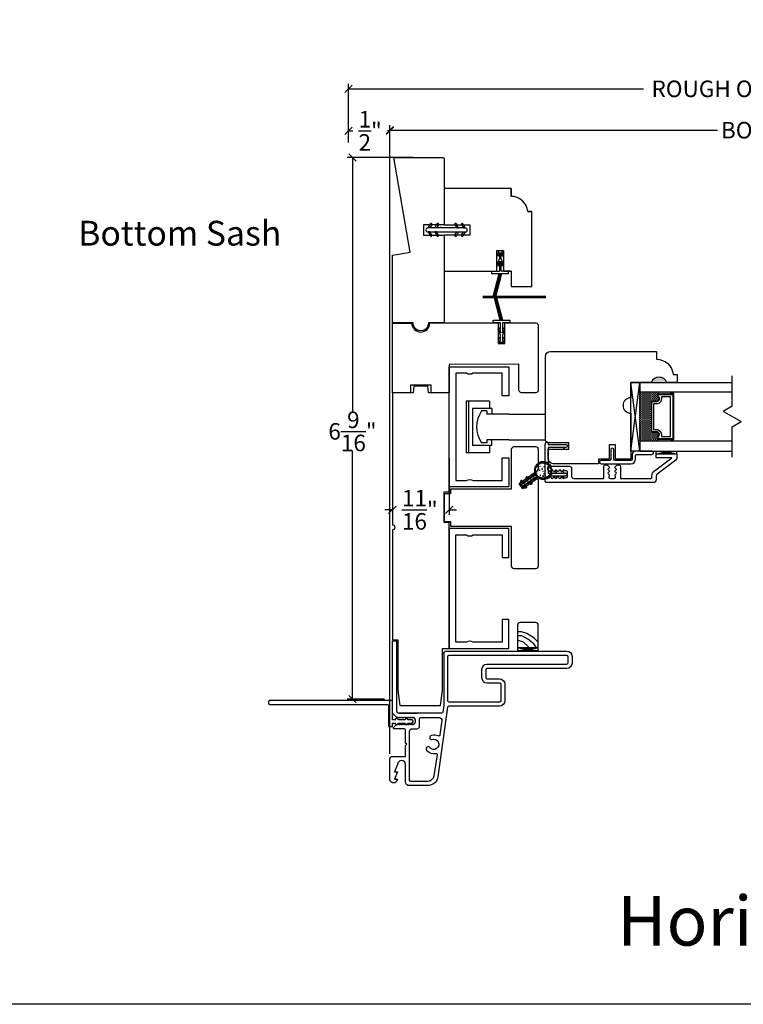
# Model space of a CAD drawing. Units: millimetres. Extents: x 43370.1 to 43406.4, y 42673.3 to 42701.4.
# Drawn here: x 43388.2 to 43397, y 42673.3 to 42685.2 of the extents above; entities that cross this region are included whole.
import ezdxf

# ---------------------------------------------------------------- set-up
doc = ezdxf.new("R2010")
doc.units = ezdxf.units.MM
doc.linetypes.add('DASHED', pattern=[0.3, 0.17, -0.13])
for name, color, linetype in [('FLEX', 250, 'Continuous'), ('RIGID', 2, 'Continuous'), ('SHAPE', 3, 'Continuous')]:
    doc.layers.add(name, color=color, linetype=linetype)
doc.layers.add('Hatch', color=7, linetype='Continuous', lineweight=5)
doc.layers.add('Part', color=7, linetype='Continuous', lineweight=40)
doc.styles.get("Standard").update_dxf_attribs({"font": 'arial.ttf'})
doc.dimstyles.new('0000021A90BDCD68', dxfattribs={"dimtxt": 0.2, "dimasz": 0.09, "dimexe": 0.062, "dimexo": 0.0625, "dimgap": 0.025, "dimtad": 0, "dimtih": 1, "dimtoh": 1, "dimdec": 4, "dimzin": 0, "dimdsep": 46, "dimlunit": 5, "dimtxsty": 'Standard', "dimblk": 'OBLIQUE', "dimcen": 0, "dimclrd": 256, "dimclre": 256, "dimclrt": 256, "dimadec": 0, "dimazin": 0, "dimtfac": 1, "dimtdec": 4, "dimtofl": 0, "dimtmove": 0, "dimatfit": 3, "dimldrblk": 'ARCHTICK', "dimfxl": 0, "dimfrac": 1, "dimtolj": 1, "dimtzin": 0, "dimlwd": -1, "dimlwe": -1, "dimarcsym": 0})

# ---------------------------------------------------------------- blocks, each defined once
blk = doc.blocks.new('*X19')
at = {"color": 0}
for p, q in [((0.461, 0.815), (0.473, 0.827)), ((0.461, 0.77), (0.491, 0.8)), ((0.461, 0.726), (0.491, 0.756)), ((0.461, 0.682), (0.491, 0.712)), ((0.461, 0.638), (0.491, 0.668)), ((0.467, 0.6), (0.491, 0.624))]:
    blk.add_line(p, q, dxfattribs=at)
blk = doc.blocks.new('_Oblique')
at = {"color": 0, "linetype": 'ByBlock', "lineweight": -2}
blk.add_line((-0.5, -0.5), (0.5, 0.5), dxfattribs=at)
blk = doc.blocks.new('*D53')
for p, q in [((43392.969, 42683.549), (43392.172, 42683.549)), ((43392.234, 42683.549), (43392.234, 42680.467)), ((43392.234, 42676.996), (43392.234, 42680.005)), ((43392.622, 42676.996), (43392.172, 42676.996))]:
    blk.add_line(p, q)
at = {"layer": 'Defpoints', "color": 0}
for p in [(43392.234, 42683.549), (43393.031, 42683.549), (43392.684, 42676.996)]:
    blk.add_point(p, dxfattribs=at)
at = {"xscale": 0.09, "yscale": 0.09, "zscale": 0.09}
for p, rotation in [((43392.234, 42683.549), 90), ((43392.234, 42676.996), 270)]:
    blk.add_blockref('_Oblique', p, dxfattribs=dict(at, rotation=rotation))
at = {"insert": (43392.234, 42680.236), "char_height": 0.2, "attachment_point": 5}
blk.add_mtext('\\A1;6\\S9/16;"', dxfattribs=at)
blk = doc.blocks.new('_ArchTick')
at = {"color": 0, "linetype": 'ByBlock', "const_width": 0.15}
blk.add_lwpolyline([(-0.5, -0.5), (0.5, 0.5)], dxfattribs=at)
blk = doc.blocks.new('*D54')
for p, q in [((43392.717, 42679.915), (43392.717, 42679.226)), ((43393.405, 42679.915), (43393.405, 42679.226)), ((43392.717, 42679.288), (43392.627, 42679.288)), ((43393.405, 42679.288), (43393.495, 42679.288))]:
    blk.add_line(p, q)
at = {"layer": 'Defpoints', "color": 0}
for p in [(43392.717, 42679.978), (43393.405, 42679.978), (43392.717, 42679.288)]:
    blk.add_point(p, dxfattribs=at)
at = {"xscale": 0.09, "yscale": 0.09, "zscale": 0.09}
blk.add_blockref('_Oblique', (43392.717, 42679.288), dxfattribs=at)
at = {"xscale": 0.09, "yscale": 0.09, "zscale": 0.09, "rotation": 180}
blk.add_blockref('_Oblique', (43393.405, 42679.288), dxfattribs=at)
at = {"insert": (43393.049, 42679.288), "char_height": 0.2, "attachment_point": 5}
blk.add_mtext('\\A1;\\S11/16;"', dxfattribs=at)
blk = doc.blocks.new('*D57')
for p, q in [((43392.186, 42683.849), (43392.186, 42683.933)), ((43392.686, 42683.849), (43392.686, 42683.933)), ((43392.186, 42683.871), (43392.237, 42683.871)), ((43392.686, 42683.871), (43392.659, 42683.871))]:
    blk.add_line(p, q)
at = {"layer": 'Defpoints', "color": 0}
for p in [(43392.186, 42683.871), (43392.186, 42683.787), (43392.686, 42683.787)]:
    blk.add_point(p, dxfattribs=at)
at = {"xscale": 0.09, "yscale": 0.09, "zscale": 0.09, "rotation": 180}
blk.add_blockref('_Oblique', (43392.186, 42683.871), dxfattribs=at)
at = {"xscale": 0.09, "yscale": 0.09, "zscale": 0.09}
blk.add_blockref('_Oblique', (43392.686, 42683.871), dxfattribs=at)
at = {"insert": (43392.448, 42683.871), "char_height": 0.2, "attachment_point": 5}
blk.add_mtext('\\A1;\\S1/2;"', dxfattribs=at)
blk = doc.blocks.new('*D72')
for p, q in [((43392.686, 42676.337), (43392.686, 42683.941)), ((43392.686, 42683.879), (43396.653, 42683.879)), ((43401.238, 42683.879), (43397.271, 42683.879)), ((43401.238, 42676.337), (43401.238, 42683.941))]:
    blk.add_line(p, q)
at = {"layer": 'Defpoints', "color": 0}
for p in [(43401.238, 42683.879), (43392.686, 42676.274), (43401.238, 42676.274)]:
    blk.add_point(p, dxfattribs=at)
at = {"xscale": 0.09, "yscale": 0.09, "zscale": 0.09, "rotation": 180}
blk.add_blockref('_Oblique', (43392.686, 42683.879), dxfattribs=at)
at = {"xscale": 0.09, "yscale": 0.09, "zscale": 0.09}
blk.add_blockref('_Oblique', (43401.238, 42683.879), dxfattribs=at)
at = {"insert": (43396.962, 42683.879), "char_height": 0.2, "attachment_point": 5}
blk.add_mtext('\\A1;BOX', dxfattribs=at)
blk = doc.blocks.new('*D73')
for p, q in [((43392.186, 42683.728), (43392.186, 42684.441)), ((43392.186, 42684.379), (43395.754, 42684.379)), ((43401.738, 42684.379), (43398.171, 42684.379)), ((43401.738, 42682.463), (43401.738, 42684.441))]:
    blk.add_line(p, q)
at = {"layer": 'Defpoints', "color": 0}
for p in [(43401.738, 42684.379), (43392.186, 42683.665), (43401.738, 42682.4)]:
    blk.add_point(p, dxfattribs=at)
at = {"xscale": 0.09, "yscale": 0.09, "zscale": 0.09, "rotation": 180}
blk.add_blockref('_Oblique', (43392.186, 42684.379), dxfattribs=at)
at = {"xscale": 0.09, "yscale": 0.09, "zscale": 0.09}
blk.add_blockref('_Oblique', (43401.738, 42684.379), dxfattribs=at)
at = {"insert": (43396.962, 42684.379), "char_height": 0.2, "attachment_point": 5}
blk.add_mtext('\\A1;ROUGH OPENING', dxfattribs=at)

msp = doc.modelspace()

# ---------------------------------------------------------------- hatches: boundary and pattern name
for points in [[(43393.96383, 42681.86306), (43393.93173, 42681.86306), (43394.00679, 42682.14318), (43394.03888, 42682.14318)], [(43393.9643, 42681.86273), (43393.93221, 42681.86273), (43394.00727, 42682.14285), (43394.03936, 42682.14285)], [(43394.57573, 42681.85635), (43394.57573, 42681.87035), (43393.81107, 42681.87035), (43393.81107, 42681.85635)], [(43393.97905, 42681.86197), (43393.94696, 42681.86197), (43394.02202, 42681.58185), (43394.05411, 42681.58185)]]:
    msp.add_hatch(color=0).paths.add_polyline_path(points)
h = msp.add_hatch(color=0)
h.dxf.hatch_style = 1
h.paths.add_polyline_path([(43396.03887, 42680.82887), (43395.85137, 42680.82887, -0.66666667)])
at = {"linetype": 'Continuous', "lineweight": 30}
h = msp.add_hatch(dxfattribs=at)
h.set_pattern_fill('DASH', color=0, scale=0.1, angle=90, style=0)
h.set_pattern_definition([(90, (43393.637668, 42674.023268), (0.0125, 0.0125), [0.0125, -0.0125])])
h.paths.add_polyline_path([(43395.84737, 42680.5855, -0.41421356), (43395.863, 42680.60112), (43395.91983, 42680.60112, 0.32087081), (43395.94056, 42680.63401), (43395.91637, 42680.6695, -0.41421356), (43395.932, 42680.68512), (43395.932, 42680.7105), (43395.71037, 42680.7105), (43395.71037, 42680.11675), (43395.932, 42680.11675), (43395.932, 42680.14212, -0.41421356), (43395.91637, 42680.15775), (43395.94056, 42680.19362, 0.33597463), (43395.9202, 42680.22612), (43395.863, 42680.22612, -0.41421356), (43395.84737, 42680.24175)])
h = msp.add_hatch(dxfattribs=at)
h.set_pattern_fill('DOTS', color=0, scale=0.1, angle=90, style=0)
h.set_pattern_definition([(90, (43393.637668, 42674.023268), (0.00625, 0.003125), [0, -0.00625])])
h.paths.add_polyline_path([(43395.932, 42680.14212), (43395.932, 42680.11675), (43396.08537, 42680.11675), (43396.08537, 42680.14212)])
h.paths.add_polyline_path([(43395.932, 42680.7105), (43395.932, 42680.68512), (43396.08537, 42680.68512), (43396.08537, 42680.7105)])
at = {"layer": 'Hatch'}
h = msp.add_hatch(dxfattribs=at)
h.set_pattern_fill('ANSI31', color=0, scale=0.025, angle=55, style=0)
h.set_pattern_definition([(100, (43404.392359, 42677.030221), (-0.0030775242, -0.0005426506), [])])
edge = h.paths.add_edge_path()
edge.add_arc((43394.41671, 42679.73609), 0.025, -55, 11.911228, ccw=False)
edge.add_line((43394.43105, 42679.71561), (43394.41378, 42679.70351))
edge.add_arc((43394.42525, 42679.68713), 0.02, 125, 159.362462)
edge.add_arc((43394.3547, 42679.7137), 0.05539, 324.435651, 339.362462, ccw=False)
edge.add_line((43394.39975, 42679.68148), (43394.44071, 42679.71016))
edge.add_arc((43394.44931, 42679.69788), 0.015, -55, 125, ccw=False)
edge.add_line((43394.45792, 42679.68559), (43394.41696, 42679.65691))
edge.add_arc((43394.43182, 42679.60355), 0.05539, 90.637538, 105.564349, ccw=False)
edge.add_arc((43394.43098, 42679.67894), 0.02, 270.637538, 305)
edge.add_line((43394.44245, 42679.66255), (43394.45973, 42679.67465))
edge.add_arc((43394.47407, 42679.65417), 0.025, 58.088772, 125, ccw=False)
edge.add_arc((43394.54147, 42679.7624), 0.1025, 238.088772, 551.911228)
edge = h.paths.add_edge_path(flags=16)
edge.add_arc((43394.54147, 42679.7624), 0.0975, 0, 360)
h = msp.add_hatch(dxfattribs=at)
h.set_pattern_fill('ANSI31', color=0, scale=0.008, angle=145, style=0)
h.set_pattern_definition([(190, (43403.650299, 42675.9704497), (0.00017364818, -0.00098480775), [])])
edge = h.paths.add_edge_path()
edge.add_arc((43394.63437, 42679.71909), 0.005, -116.123519, 66.123519, ccw=False)
edge.add_arc((43394.51881, 42679.77297), 0.1275, 332.752963, 337.247037)
edge = h.paths.add_edge_path()
edge.add_arc((43394.64358, 42679.77134), 0.005, -86.123519, 96.123519, ccw=False)
edge.add_arc((43394.51656, 42679.76022), 0.1275, 2.752963, 7.247037)
edge = h.paths.add_edge_path()
edge.add_arc((43394.62543, 42679.8212), 0.005, -56.123519, 126.123519, ccw=False)
edge.add_arc((43394.52099, 42679.74806), 0.1275, 32.752963, 37.247037)
edge = h.paths.add_edge_path()
edge.add_arc((43394.58479, 42679.8553), 0.005, -26.123519, 156.123519, ccw=False)
edge.add_arc((43394.5309, 42679.73975), 0.1275, 62.752963, 67.247037)
edge = h.paths.add_edge_path()
edge.add_arc((43394.53254, 42679.86451), 0.005, 3.876481, 186.123519, ccw=False)
edge.add_arc((43394.54365, 42679.7375), 0.1275, 92.752963, 97.247037)

# ---------------------------------------------------------------- linework, layer by layer
at = {"color": 0}
for p, q in [((43394.00357, 42682.41993), (43393.98284, 42682.37018)), ((43393.98284, 42682.37018), (43393.99784, 42682.35518)), ((43393.99784, 42682.35518), (43394.01184, 42682.40018)), ((43394.01184, 42682.40018), (43394.01184, 42682.32518)), ((43394.03384, 42682.32518), (43394.03384, 42682.40018)), ((43394.03384, 42682.40018), (43394.04784, 42682.35518)), ((43394.06284, 42682.37018), (43394.04211, 42682.41993)), ((43394.04784, 42682.35518), (43394.06284, 42682.37018)), ((43394.06384, 42682.17518), (43394.06384, 42682.42518)), ((43394.01184, 42682.32518), (43393.98284, 42682.25018)), ((43393.99784, 42682.23518), (43394.01184, 42682.29518)), ((43394.01184, 42682.29518), (43394.01184, 42682.17518)), ((43394.06284, 42682.25018), (43394.03384, 42682.32518)), ((43394.03384, 42682.17518), (43394.03384, 42682.29518)), ((43394.03384, 42682.29518), (43394.04784, 42682.23518)), ((43393.92234, 42682.17518), (43394.01184, 42682.17518)), ((43394.00679, 42682.14318), (43393.93173, 42681.86306)), ((43394.00727, 42682.14285), (43393.93221, 42681.86273)), ((43394.02284, 42682.14318), (43393.94781, 42681.86318)), ((43394.02332, 42682.14285), (43393.94829, 42681.86285)), ((43394.03888, 42682.14318), (43393.96383, 42681.86306)), ((43394.03936, 42682.14285), (43393.9643, 42681.86273)), ((43394.03888, 42682.14318), (43394.00679, 42682.14318)), ((43394.12334, 42682.17518), (43394.03384, 42682.17518)), ((43394.12334, 42682.14318), (43394.12334, 42682.17518)), ((43393.97705, 42681.86273), (43393.94496, 42681.86273)), ((43394.02202, 42681.58185), (43393.94696, 42681.86197)), ((43393.97905, 42681.86197), (43393.94696, 42681.86197)), ((43394.03807, 42681.58185), (43393.96304, 42681.86185)), ((43394.05411, 42681.58185), (43393.97905, 42681.86197)), ((43395.60135, 42680.82888), (43395.70635, 42680.82888)), ((43395.60135, 42680.82888), (43395.70635, 42680.82888)), ((43394.12459, 42680.44558), (43394.56926, 42680.44558)), ((43394.22317, 42680.04718), (43394.18317, 42680.04718))]:
    msp.add_line(p, q, dxfattribs=at)
at = {"color": 0, "linetype": 'Continuous'}
for p, q in [((43393.92234, 42682.14318), (43393.92234, 42682.17518)), ((43394.12334, 42682.14318), (43393.92234, 42682.14318)), ((43393.93934, 42682.17518), (43394.00684, 42682.17518)), ((43393.96284, 42682.17518), (43394.00684, 42682.17518)), ((43393.81007, 42681.87035), (43394.57573, 42681.87035)), ((43393.81007, 42681.85635), (43394.57573, 42681.85635)), ((43393.60811, 42680.6019), (43393.60811, 42679.97727)), ((43393.89055, 42680.6019), (43393.60811, 42680.6019)), ((43393.63911, 42680.6019), (43393.63911, 42679.97727)), ((43393.89055, 42680.6019), (43393.89055, 42680.51358)), ((43393.68611, 42680.51358), (43393.68611, 42680.06558)), ((43393.92255, 42680.51358), (43393.68611, 42680.51358)), ((43393.85911, 42680.48258), (43393.79711, 42680.48258)), ((43393.85911, 42680.48258), (43393.85911, 42680.44558)), ((43394.12459, 42680.44558), (43393.85911, 42680.44558)), ((43394.12459, 42680.44558), (43393.85911, 42680.44558)), ((43393.92255, 42680.51358), (43393.92255, 42680.44558)), ((43393.85911, 42680.09658), (43393.79711, 42680.09658)), ((43394.12459, 42680.13358), (43393.85911, 42680.13358)), ((43393.85911, 42680.13358), (43393.85911, 42680.09658)), ((43394.12459, 42680.13358), (43393.85911, 42680.13358)), ((43393.92255, 42680.06558), (43393.92255, 42680.13358)), ((43393.89055, 42679.97727), (43393.60811, 42679.97727)), ((43393.92255, 42680.06558), (43393.68611, 42680.06558)), ((43393.89055, 42680.06558), (43393.89055, 42679.97727))]:
    msp.add_line(p, q, dxfattribs=at)
for p, q in [((43396.82938, 42680.54217), (43396.82938, 42680.90755)), ((43396.82938, 42680.53988), (43396.72075, 42680.47716)), ((43396.72273, 42680.47831), (43396.93802, 42680.354)), ((43396.82938, 42680.29128), (43396.93802, 42680.354)), ((43396.82938, 42679.9259), (43396.82938, 42680.29128))]:
    msp.add_line(p, q)
at = {"color": 0, "lineweight": 30}
for p, q in [((43395.60137, 42679.99838), (43395.71037, 42680.82887)), ((43395.932, 42680.68512), (43395.932, 42680.7105)), ((43396.08537, 42680.68512), (43396.08537, 42680.7105)), ((43395.932, 42680.14212), (43395.932, 42680.11675)), ((43396.08537, 42680.14212), (43396.08537, 42680.11675))]:
    msp.add_line(p, q, dxfattribs=at)
at = {"color": 0, "linetype": 'ByBlock'}
msp.add_line((43394.12459, 42680.13358), (43394.56926, 42680.13358), dxfattribs=at)
at = {"linetype": 'Continuous'}
for points in [[(43393.34241, 42682.61115), (43393.34241, 42681.54865), (43393.15491, 42681.54865, -1.01949081), (43392.96741, 42681.54865), (43392.71741, 42681.54865), (43392.71741, 42682.36679), (43392.93161, 42682.40456), (43392.73341, 42683.54865), (43393.32678, 42683.54865, -0.41421356), (43393.34241, 42683.53302), (43393.34241, 42682.73615)], [(43394.35506, 42682.89361, 0.38984939), (43394.15389, 42683.07861), (43394.15389, 42683.17365), (43394.15389, 42683.07861), (43394.15389, 42683.17365), (43393.34241, 42683.17365), (43393.34241, 42682.73615), (43393.65541, 42682.73615), (43393.65541, 42682.61115), (43393.34241, 42682.61115), (43393.34241, 42682.17365), (43393.98239, 42682.17365), (43393.98239, 42682.42365), (43394.06239, 42682.42365), (43394.06239, 42682.17365), (43394.15489, 42682.17365), (43394.06239, 42682.17365), (43394.15489, 42682.17365), (43394.15489, 42681.98665), (43394.40489, 42681.98665), (43394.40489, 42682.89361), (43394.35506, 42682.89361), (43394.40489, 42682.89361)]]:
    msp.add_lwpolyline(points, format="xyb", dxfattribs=at)
msp.add_lwpolyline([(43393.34241, 42682.73615), (43393.09291, 42682.73615), (43393.09291, 42682.61115), (43393.34241, 42682.61115)], dxfattribs=at)
at = {"color": 0}
msp.add_lwpolyline([(43392.93571, 42680.70381), (43392.7175, 42680.70372), (43392.71716, 42681.54677), (43392.95216, 42681.54682, 1), (43393.17016, 42681.54686), (43393.40516, 42681.54691), (43393.99664, 42681.54703), (43393.99669, 42681.29703), (43394.07669, 42681.29704), (43394.07664, 42681.54704), (43394.45164, 42681.54712, -0.41421356), (43394.48264, 42681.51613), (43394.4828, 42680.73513, -0.41421356), (43394.45181, 42680.70412), (43394.27937, 42680.70408, -0.41421356), (43394.24836, 42680.73508), (43394.2483, 42681.04708), (43393.40526, 42681.04691), (43393.40533, 42680.70391), (43393.18695, 42680.70386), (43393.18531, 42680.79686), (43392.93731, 42680.79681), (43392.93571, 42680.70378)], format="xyb", dxfattribs=at)
msp.add_lwpolyline([(43394.04857, 42681.54985), (43394.04857, 42681.42985), (43394.06257, 42681.48985), (43394.07757, 42681.47485), (43394.04857, 42681.39985), (43394.04857, 42681.32485), (43394.06257, 42681.36985), (43394.07757, 42681.35485), (43394.05684, 42681.3051), (43394.01829, 42681.3051), (43393.99757, 42681.35485), (43394.01257, 42681.36985), (43394.02657, 42681.32485), (43394.02657, 42681.39985), (43393.99757, 42681.47485), (43394.01257, 42681.48985), (43394.02657, 42681.42985), (43394.02657, 42681.54985), (43393.93757, 42681.54985), (43393.93757, 42681.58185), (43394.13857, 42681.58185), (43394.13857, 42681.54985)], close=True, dxfattribs=at)
for points in [[(43393.69333, 42680.93857, -0.30769231), (43393.61533, 42680.93857), (43393.48333, 42680.93857), (43393.48333, 42679.64157), (43393.61533, 42679.64157, -0.30769231), (43393.69333, 42679.64157), (43394.04633, 42679.64157), (43394.04633, 42679.91507), (43394.12433, 42679.91507), (43394.12433, 42679.56357), (43393.40533, 42679.56357), (43393.40533, 42681.01657), (43394.12433, 42681.01657), (43394.12433, 42680.66507), (43394.04633, 42680.66507), (43394.04633, 42680.93857)], [(43393.41953, 42679.08874), (43394.15644, 42679.08874), (43394.15643, 42678.60859, 0.41421356), (43394.18768, 42678.57734), (43394.45368, 42678.57734, 0.41421356), (43394.48493, 42678.60859), (43394.48493, 42679.64397, 0.6068149), (43394.46035, 42679.65677), (43394.29614, 42679.54179), (43394.25025, 42679.60732), (43394.47827, 42679.76698), (43394.47827, 42679.76698, 0.24469844), (43394.48493, 42679.77978), (43394.48493, 42680.01698, 0.41487626), (43394.45361, 42680.04823), (43394.18775, 42680.04763, 0.41421356), (43394.1565, 42680.01638), (43394.1565, 42679.53635), (43393.41955, 42679.53635), (43393.41953, 42679.48091), (43393.34311, 42679.48091), (43393.34311, 42679.48091), (43393.34311, 42679.48091), (43393.34311, 42679.48091), (43393.34311, 42679.48091), (43393.34311, 42679.14418), (43393.34311, 42679.14418), (43393.34311, 42679.14418), (43393.34311, 42679.14418), (43393.34311, 42679.14418), (43393.41953, 42679.14418)], [(43393.69333, 42677.68652, 0.30769231), (43393.61533, 42677.68652), (43393.48333, 42677.68652), (43393.48333, 42678.98352), (43393.61533, 42678.98352, 0.30769231), (43393.69333, 42678.98352), (43394.04633, 42678.98352), (43394.04633, 42678.71002), (43394.12433, 42678.71002), (43394.12433, 42679.06152), (43393.40533, 42679.06152), (43393.40533, 42677.60852), (43394.12433, 42677.60852), (43394.12433, 42677.96002), (43394.04633, 42677.96002), (43394.04633, 42677.68652)]]:
    msp.add_lwpolyline(points, format="xyb", close=True, dxfattribs=at)
for points in [[(43395.60137, 42679.99838), (43395.60137, 42680.82887), (43395.71037, 42680.82887), (43395.71037, 42679.99838), (43395.60137, 42679.99838), (43395.71037, 42680.82887), (43395.71037, 42679.99838), (43395.60137, 42680.82887)], [(43394.79712, 42680.0419), (43394.78206, 42680.0204)], [(43394.67725, 42679.74152), (43394.68427, 42679.73148)], [(43394.70869, 42679.73148), (43394.69363, 42679.75299)], [(43394.76568, 42679.74151), (43394.77271, 42679.73148)], [(43394.79712, 42679.73148), (43394.78206, 42679.75299)], [(43394.67725, 42679.68644), (43394.68427, 42679.69648)], [(43394.70869, 42679.69648), (43394.69363, 42679.67497)], [(43394.76568, 42679.68645), (43394.77271, 42679.69648)], [(43394.79712, 42679.69648), (43394.78206, 42679.67497)]]:
    msp.add_lwpolyline(points, dxfattribs=at)
at = {"color": 0, "lineweight": 30}
for points in [[(43396.82938, 42680.7105), (43395.71037, 42680.7105), (43395.71037, 42680.82887), (43396.82938, 42680.82887)], [(43396.08537, 42680.14212), (43396.08537, 42680.13237), (43396.12337, 42680.13237), (43396.12337, 42680.69487), (43396.08537, 42680.69487), (43396.08537, 42680.68512)], [(43396.82938, 42680.11675), (43395.71037, 42680.11675), (43395.71037, 42679.99838), (43396.82938, 42679.99838)]]:
    msp.add_lwpolyline(points, dxfattribs=at)
at = {"color": 0, "linetype": 'Continuous'}
for points in [[(43393.40531, 42679.13426), (43393.34281, 42679.13536), (43393.34281, 42679.50422), (43393.40531, 42679.50531), (43393.40533, 42680.70391), (43393.1555, 42680.70396), (43393.14736, 42680.78195), (43392.97665, 42680.78195), (43392.9685, 42680.70396), (43392.71729, 42680.70391), (43392.71729, 42679.10657, -1.01301654), (43392.71729, 42679.04457), (43392.71729, 42677.71682), (43392.78292, 42677.71682), (43392.78292, 42677.10741), (43392.80657, 42676.92171), (43393.29921, 42676.92171), (43393.32289, 42677.10763), (43393.32289, 42677.61044), (43393.40533, 42677.61044)], [(43394.48201, 42677.61795), (43394.48201, 42677.8927, 0.41421356), (43394.45076, 42677.92395), (43394.26326, 42677.92395, 0.41421356), (43394.23201, 42677.8927), (43394.23201, 42677.61795)]]:
    msp.add_lwpolyline(points, format="xyb", close=True, dxfattribs=at)
at = {"color": 0, "lineweight": 30}
for points in [[(43395.9202, 42680.22612, -0.33597463), (43395.94056, 42680.19362), (43395.91637, 42680.15775, 0.41421356), (43395.932, 42680.14212), (43396.11362, 42680.14212), (43396.11362, 42680.68512), (43395.932, 42680.68512, 0.41421356), (43395.91637, 42680.6695), (43395.94056, 42680.63401, -0.32087081), (43395.91983, 42680.60112), (43395.863, 42680.60112, 0.41421356), (43395.84737, 42680.5855), (43395.84737, 42680.24175, 0.41421356), (43395.863, 42680.22612)], [(43395.92142, 42680.23312, -0.3593608), (43395.94732, 42680.19112), (43395.92357, 42680.1559, 0.35243105), (43395.932, 42680.14912), (43396.11362, 42680.14912), (43396.11362, 42680.67812), (43395.932, 42680.67812, 0.35186937), (43395.92358, 42680.67136), (43395.94738, 42680.63643, -0.34463089), (43395.92114, 42680.59412), (43395.863, 42680.59412, 0.41421356), (43395.85437, 42680.5855), (43395.85437, 42680.24175, 0.41421356), (43395.863, 42680.23312)], [(43395.92493, 42680.25737, -0.35845547), (43395.97181, 42680.19247), (43395.97181, 42680.17337), (43396.08237, 42680.17337), (43396.08237, 42680.65387), (43395.97181, 42680.65387), (43395.97181, 42680.63478, -0.34679931), (43395.92493, 42680.56987), (43395.87862, 42680.56987), (43395.87862, 42680.25737)]]:
    msp.add_lwpolyline(points, format="xyb", close=True, dxfattribs=at)
at = {"color": 0, "extrusion": (0, 0, -1)}
for points in [[(-43394.67725, 42679.74152, 1), (-43394.69363, 42679.75299)], [(-43394.76568, 42679.74151, 1), (-43394.78206, 42679.75299)], [(-43394.69363, 42679.67497, 1), (-43394.67725, 42679.68644)], [(-43394.78206, 42679.67497, 1), (-43394.76568, 42679.68645)]]:
    msp.add_lwpolyline(points, format="xyb", dxfattribs=at)
at = {"color": 0, "linetype": 'Continuous'}
for points in [[(43394.48201, 42677.6873), (43394.43024, 42677.73907), (43394.34477, 42677.79081), (43394.28114, 42677.80971), (43394.23201, 42677.80971)], [(43394.46089, 42677.61795), (43394.42828, 42677.66549), (43394.3557, 42677.72318), (43394.28413, 42677.76396), (43394.23201, 42677.76396)], [(43394.36736, 42677.61795), (43394.35869, 42677.63466), (43394.30549, 42677.68786), (43394.23201, 42677.71188)]]:
    msp.add_lwpolyline(points, dxfattribs=at)
msp.add_lwpolyline([(43394.48201, 42677.58657), (43394.48201, 42677.61795), (43394.23149, 42677.61795), (43394.23149, 42677.58657)], close=True, dxfattribs=at)
msp.add_arc((43394.06124, 42680.28958), 0.32713, 143.844059, 216.155941, dxfattribs=at)
at = {"layer": 'Defpoints'}
msp.add_lwpolyline([(43370.05757, 42701.3566), (43406.35757, 42701.3566), (43406.35757, 42673.3066), (43370.05757, 42673.3066)], close=True, dxfattribs=at)
at = {"layer": 'FLEX', "color": 0}
for p, q in [((43393.14889, 42682.69752), (43393.17661, 42682.74552)), ((43393.17199, 42682.69752), (43393.14889, 42682.69752)), ((43393.19393, 42682.73552), (43393.17199, 42682.69752)), ((43393.22889, 42682.69752), (43393.25661, 42682.74552)), ((43393.25199, 42682.69752), (43393.22889, 42682.69752)), ((43393.27393, 42682.73552), (43393.25199, 42682.69752)), ((43393.47386, 42682.73552), (43393.4958, 42682.69752)), ((43393.51889, 42682.69752), (43393.49118, 42682.74552)), ((43393.4958, 42682.69752), (43393.51889, 42682.69752)), ((43393.55386, 42682.73552), (43393.5758, 42682.69752)), ((43393.59889, 42682.69752), (43393.57118, 42682.74552)), ((43393.5758, 42682.69752), (43393.59889, 42682.69752)), ((43393.14889, 42682.64752), (43393.17661, 42682.59952)), ((43393.17199, 42682.64752), (43393.14889, 42682.64752)), ((43393.19393, 42682.60952), (43393.17199, 42682.64752)), ((43393.22889, 42682.64752), (43393.25661, 42682.59952)), ((43393.25199, 42682.64752), (43393.22889, 42682.64752)), ((43393.27393, 42682.60952), (43393.25199, 42682.64752)), ((43393.47386, 42682.60952), (43393.4958, 42682.64752)), ((43393.51889, 42682.64752), (43393.49118, 42682.59952)), ((43393.4958, 42682.64752), (43393.51889, 42682.64752)), ((43393.55386, 42682.60952), (43393.5758, 42682.64752)), ((43393.59889, 42682.64752), (43393.57118, 42682.59952)), ((43393.5758, 42682.64752), (43393.59889, 42682.64752))]:
    msp.add_line(p, q, dxfattribs=at)
for centre, start, end in [((43393.18527, 42682.74052), 330, 150), ((43393.26527, 42682.74052), 330, 150), ((43393.48252, 42682.74052), 30, 210), ((43393.56252, 42682.74052), 30, 210), ((43393.18527, 42682.60452), 210, 30), ((43393.26527, 42682.60452), 210, 30), ((43393.48252, 42682.60452), 150, 330), ((43393.56252, 42682.60452), 150, 330)]:
    msp.add_arc(centre, 0.01, start, end, dxfattribs=at)
at = {"layer": 'Hatch', "color": 0}
for p, q in [((43394.47357, 42679.7504), (43394.47357, 42679.7504)), ((43394.49353, 42679.78726), (43394.49353, 42679.78726)), ((43394.49508, 42679.71968), (43394.49508, 42679.71968)), ((43394.5135, 42679.82413), (43394.5135, 42679.82413)), ((43394.51504, 42679.75655), (43394.51504, 42679.75655)), ((43394.53501, 42679.79341), (43394.53501, 42679.79341)), ((43394.55652, 42679.7627), (43394.55652, 42679.7627)), ((43394.57648, 42679.79956), (43394.57648, 42679.79956)), ((43394.57802, 42679.73198), (43394.57802, 42679.73198)), ((43394.59799, 42679.76885), (43394.59799, 42679.76885)), ((43394.51659, 42679.68896), (43394.51659, 42679.68896)), ((43394.55806, 42679.69511), (43394.55806, 42679.69511))]:
    msp.add_line(p, q, dxfattribs=at)
for centre, radius in [((43394.5114, 42679.84754), 0.0027), ((43394.55635, 42679.84515), 0.0027), ((43394.59035, 42679.83874), 0.0027), ((43394.45697, 42679.75893), 0.0027), ((43394.46404, 42679.73085), 0.0027), ((43394.47745, 42679.77848), 0.0027), ((43394.47891, 42679.82188), 0.0027), ((43394.49895, 42679.76499), 0.00405), ((43394.50213, 42679.80845), 0.0027), ((43394.53015, 42679.78112), 0.0054), ((43394.54088, 42679.75311), 0.0027), ((43394.54966, 42679.72246), 0.0027), ((43394.55155, 42679.8096), 0.0027), ((43394.56846, 42679.7572), 0.0027), ((43394.56958, 42679.70849), 0.0027), ((43394.59701, 42679.78797), 0.00405), ((43394.60622, 42679.73427), 0.0027), ((43394.62003, 42679.71871), 0.0027), ((43394.62183, 42679.75493), 0.0027), ((43394.62276, 42679.79246), 0.0027), ((43394.50581, 42679.67951), 0.0027), ((43394.50795, 42679.70594), 0.0027), ((43394.54047, 42679.69572), 0.0054), ((43394.58163, 42679.68209), 0.0027)]:
    msp.add_circle(centre, radius, dxfattribs=at)
at = {"layer": 'Part', "color": 0}
for points in [[(43394.44118, 42679.74125, -0.30054346), (43394.43105, 42679.71561), (43394.41378, 42679.70351, 0.15106825), (43394.40653, 42679.69418, -0.06522275), (43394.39975, 42679.68148), (43394.44071, 42679.71016, -1), (43394.45792, 42679.68559), (43394.41696, 42679.65691, -0.06522275), (43394.43121, 42679.65894, 0.15106825), (43394.44245, 42679.66255), (43394.45973, 42679.67465, -0.30054346), (43394.48729, 42679.67539, 4.89574082)], [(43394.52756, 42679.86398, -1.0198039), (43394.53752, 42679.86485, 0.01961161)], [(43394.58022, 42679.85732, -1.0198039), (43394.58928, 42679.8531, 0.01961161)], [(43394.27688, 42679.59545), (43394.44071, 42679.71016, -1), (43394.45792, 42679.68559), (43394.29409, 42679.57087, -1)], [(43394.62248, 42679.82523, -1.0198039), (43394.62822, 42679.81704, 0.01961161)], [(43394.63639, 42679.72366, -1.0198039), (43394.63216, 42679.7146, 0.01961161)], [(43394.64305, 42679.77631, -1.0198039), (43394.64392, 42679.76635, 0.01961161)], [(43394.29391, 42679.60737), (43394.29189, 42679.63049, 1), (43394.27196, 42679.62875), (43394.27499, 42679.59413)], [(43394.35723, 42679.65171), (43394.35521, 42679.67483, 1), (43394.33529, 42679.67309), (43394.33832, 42679.63847)], [(43394.35552, 42679.61389), (43394.37444, 42679.62714), (43394.39548, 42679.61733, -1), (43394.38702, 42679.5992)], [(43394.2922, 42679.56955), (43394.31112, 42679.5828), (43394.33215, 42679.57299, -1), (43394.3237, 42679.55486)]]:
    msp.add_lwpolyline(points, format="xyb", close=True, dxfattribs=at)
msp.add_circle((43394.54147, 42679.7624), 0.0975, dxfattribs=at)
at = {"layer": 'RIGID', "color": 0}
for p, q in [((43393.29889, 42682.69752), (43393.14889, 42682.69752)), ((43393.59889, 42682.69752), (43393.30889, 42682.69752)), ((43393.14889, 42682.64752), (43393.59889, 42682.64752))]:
    msp.add_line(p, q, dxfattribs=at)
for centre, radius, start, end in [((43393.14889, 42682.67252), 0.025, 90, 270), ((43393.30389, 42682.69752), 0.005, 0, 180), ((43393.59889, 42682.67252), 0.025, 270, 90)]:
    msp.add_arc(centre, radius, start, end, dxfattribs=at)
at = {"layer": 'SHAPE', "color": 0, "linetype": 'Continuous'}
for p, q in [((43395.90955, 42679.96597), (43395.90955, 42679.99735)), ((43395.90955, 42679.96597), (43396.16008, 42679.99735)), ((43395.90955, 42679.99735), (43396.16008, 42679.96597)), ((43396.16008, 42679.96597), (43396.16008, 42679.99735)), ((43394.23149, 42677.58657), (43394.48201, 42677.61795)), ((43394.23149, 42677.61795), (43394.48201, 42677.58657))]:
    msp.add_line(p, q, dxfattribs=at)
for points in [[(43394.60176, 42680.0194), (43394.85176, 42680.0194), (43394.85176, 42680.0994), (43394.59991, 42680.0994, 0.29594308), (43394.58564, 42680.10866), (43394.58489, 42680.10866, -0.41421356), (43394.56926, 42680.12428), (43394.56926, 42681.14187, -0.41421356), (43394.63126, 42681.20387), (43395.91275, 42681.20387), (43395.91275, 42681.10883, -0.38990245), (43396.11392, 42680.92383), (43396.16353, 42680.92383), (43396.16353, 42680.82887), (43396.03853, 42680.82887, 0.66666667), (43395.85103, 42680.82887), (43395.60137, 42680.82887), (43395.60135, 42680.64227, 0.999969), (43395.60134, 42680.45527), (43395.60137, 42679.89889), (43395.41661, 42679.89889), (43395.4166, 42680.07474), (43395.34161, 42680.07474), (43395.34161, 42679.89889), (43395.20971, 42679.89889), (43395.20971, 42679.84547), (43394.66376, 42679.84547, -0.41421356), (43394.60176, 42679.90747), (43394.60176, 42679.93743), (43394.60176, 42680.0194)], [(43394.60176, 42679.69648), (43394.60176, 42679.68282, -0.78368611), (43394.56676, 42679.68282), (43394.56676, 42680.08606, -1.04124093), (43394.60176, 42680.08606), (43394.60176, 42680.0769), (43394.81772, 42680.0769, -0.9928461), (43394.81772, 42680.0419)], [(43395.59357, 42679.61639), (43394.57969, 42679.61639, -0.41421356), (43394.56407, 42679.63201), (43394.56407, 42679.65151, -0.31822751), (43394.5745, 42679.66625), (43394.6153, 42679.67603, -0.83087468), (43394.63851, 42679.67603, 0.83087468), (43394.66171, 42679.67603, -0.83087468), (43394.68492, 42679.67603, 0.83087468), (43394.70813, 42679.67603, -0.83087468), (43394.73133, 42679.67603, 0.83087468), (43394.75454, 42679.67603, -0.83087468), (43394.77774, 42679.67603, 0.83087468), (43394.80095, 42679.67603), (43394.82003, 42679.67603, 0.41421383), (43394.83565, 42679.69165), (43394.83565, 42679.74285, 0.41421329), (43394.82003, 42679.75848), (43394.80095, 42679.75848, 0.83087468), (43394.77774, 42679.75848, -0.83087468), (43394.75454, 42679.75848, 0.83087468), (43394.73133, 42679.75848, -0.83087468), (43394.70813, 42679.75848, 0.83087468), (43394.68492, 42679.75848, -0.83087468), (43394.66171, 42679.75848, 0.83087468), (43394.63851, 42679.75848, -0.83087468), (43394.6153, 42679.75848), (43394.60769, 42679.76226, -0.28474156), (43394.59902, 42679.77625), (43394.59902, 42679.79862, -0.41421116), (43394.61464, 42679.81424), (43394.76065, 42679.81424), (43394.86065, 42679.81424, -0.41421285), (43394.88565, 42679.78924), (43394.88565, 42679.69174, 0.40531838), (43394.91097, 42679.66674), (43395.27531, 42679.66675), (43395.27531, 42679.80675, -0.65536827), (43395.32343, 42679.82307), (43395.33486, 42679.81134, -0.83087468), (43395.33486, 42679.78814, 0.83087468), (43395.33486, 42679.76493, -0.83087468), (43395.33486, 42679.74173, 0.83087468), (43395.33486, 42679.71852, -0.83087468), (43395.33486, 42679.69531), (43395.33486, 42679.68238, 0.41421356), (43395.35048, 42679.66675), (43395.40263, 42679.66675, 0.41421356), (43395.41826, 42679.68238), (43395.41826, 42679.69531, -0.83087468), (43395.41826, 42679.71852, 0.83087468), (43395.41826, 42679.74173, -0.83087468), (43395.41826, 42679.76493, 0.83087468), (43395.41826, 42679.78814, -0.83087468), (43395.41826, 42679.81134), (43395.42969, 42679.82307, -0.65536827), (43395.47781, 42679.80675), (43395.47781, 42679.66675), (43395.84834, 42679.66676, 0.33683721), (43395.85797, 42679.67408), (43395.85797, 42679.69491, -0.23573049), (43395.89029, 42679.75965), (43396.09892, 42679.91654), (43395.90745, 42679.91654), (43395.90745, 42679.96606), (43396.15797, 42679.96606), (43396.15797, 42679.91386, -0.23573049), (43396.1456, 42679.88909), (43395.92034, 42679.71969, 0.23573049), (43395.90797, 42679.69491), (43395.90797, 42679.64839, -0.39195059), (43395.87697, 42679.61639), (43395.59547, 42679.61639)], [(43394.60176, 42679.69648), (43394.81772, 42679.69648, 0.9928461), (43394.81772, 42679.73148)], [(43393.33854, 42677.5484, -0.41421356), (43393.36954, 42677.5794), (43394.09667, 42677.5794), (43394.5142, 42677.5794), (43394.82592, 42677.5794, -0.41421356), (43394.89092, 42677.5144), (43394.89092, 42677.4334, -0.41421356), (43394.82592, 42677.3684), (43393.86167, 42677.3684, 0.41421356), (43393.84667, 42677.3534), (43393.84667, 42677.2584, 0.41421356), (43393.86167, 42677.2434), (43394.01367, 42677.2434, -0.41421356), (43394.07867, 42677.1784), (43394.07867, 42677.04541), (43394.07867, 42676.97715, -0.41421356), (43394.01367, 42676.91215), (43393.40064, 42676.91215, 0.37388468), (43393.38579, 42676.89924), (43393.26768, 42676.05884, -0.37388468), (43393.1439, 42675.95123), (43392.92229, 42675.95123, -0.41421356), (43392.87629, 42675.99723), (43392.87629, 42676.2069, 1), (43392.77929, 42676.2069), (43392.74229, 42676.1189), (43392.77929, 42676.1189), (43392.74229, 42676.0309), (43392.77929, 42676.0309), (43392.76751, 42676.00288, -0.7110463), (43392.68629, 42676.0259), (43392.68629, 42676.2744, -0.41421356), (43392.71729, 42676.3054), (43392.87629, 42676.3054), (43392.87629, 42676.4362), (43392.89129, 42676.4512), (43392.87629, 42676.4662), (43392.87629, 42676.62501, 0.41421356), (43392.86129, 42676.64001), (43392.73661, 42676.64001, -0.66817864), (43392.73095, 42676.65366), (43392.77129, 42676.69401), (43392.78507, 42676.69401), (43392.78912, 42676.68701), (43392.79316, 42676.69401), (43392.7972, 42676.70101), (43392.80528, 42676.68701), (43392.80932, 42676.69401), (43392.81336, 42676.70101), (43392.82145, 42676.68701), (43392.82549, 42676.69401), (43392.82953, 42676.70101), (43392.83761, 42676.68701), (43392.84165, 42676.69401), (43392.8457, 42676.70101), (43392.85378, 42676.68701), (43392.85782, 42676.69401), (43392.86186, 42676.70101), (43392.86995, 42676.68701), (43392.87399, 42676.69401), (43392.87803, 42676.70101), (43392.88611, 42676.68701), (43392.89015, 42676.69401), (43392.89419, 42676.70101), (43392.90228, 42676.68701), (43392.90632, 42676.69401), (43392.91036, 42676.70101), (43392.91844, 42676.68701), (43392.92248, 42676.69401), (43392.92653, 42676.70101), (43392.93461, 42676.68701), (43392.93865, 42676.69401), (43392.94269, 42676.70101), (43392.95077, 42676.68701), (43392.95482, 42676.69401), (43392.95886, 42676.70101), (43392.96694, 42676.68701), (43392.97098, 42676.69401), (43392.97906, 42676.69401, 0.45573307), (43392.97906, 42676.77401), (43392.97098, 42676.77401), (43392.96694, 42676.78101), (43392.95886, 42676.76701), (43392.95482, 42676.77401), (43392.95077, 42676.78101), (43392.94269, 42676.76701), (43392.93865, 42676.77401), (43392.93461, 42676.78101), (43392.92653, 42676.76701), (43392.92248, 42676.77401), (43392.91844, 42676.78101), (43392.91036, 42676.76701), (43392.90632, 42676.77401), (43392.90228, 42676.78101), (43392.89419, 42676.76701), (43392.89015, 42676.77401), (43392.88611, 42676.78101), (43392.87803, 42676.76701), (43392.87399, 42676.77401), (43392.86995, 42676.78101), (43392.86186, 42676.76701), (43392.85782, 42676.77401), (43392.85378, 42676.78101), (43392.8457, 42676.76701), (43392.84165, 42676.77401), (43392.83761, 42676.78101), (43392.82953, 42676.76701), (43392.82549, 42676.77401), (43392.82145, 42676.78101), (43392.81336, 42676.76701), (43392.80932, 42676.77401), (43392.80528, 42676.78101), (43392.7972, 42676.76701), (43392.79316, 42676.77401), (43392.78912, 42676.78101), (43392.78507, 42676.77401), (43392.77129, 42676.77401), (43392.71729, 42676.82801), (43392.71729, 42677.70301), (43392.76729, 42677.70301), (43392.76729, 42676.85901, 0.41421356), (43392.79829, 42676.82801), (43393.01629, 42676.82801), (43392.79829, 42676.82801)], [(43393.33854, 42677.54841), (43393.33854, 42676.92232), (43393.32818, 42676.84097, -0.35367179), (43393.31286, 42676.82801), (43393.01629, 42676.82801)]]:
    msp.add_lwpolyline(points, format="xyb", dxfattribs=at)
msp.add_lwpolyline([(43394.81785, 42680.0419), (43394.60176, 42680.0419), (43394.60176, 42679.73148), (43394.81785, 42679.73148)], dxfattribs=at)
for points in [[(43395.6183, 42679.95672), (43395.6183, 42679.89933, -0.41421356), (43395.6033, 42679.88433), (43395.41423, 42679.88433, -0.3845635), (43395.39868, 42679.89837), (43395.39868, 42680.0125, 1.04844182), (43395.35853, 42680.0125), (43395.35853, 42679.89837, -0.38536654), (43395.34298, 42679.8843), (43395.24155, 42679.8843, 1), (43395.24155, 42679.8443), (43395.6033, 42679.84433, 0.41421356), (43395.6583, 42679.89933), (43395.6583, 42679.94172, -0.41421356), (43395.67393, 42679.95735), (43395.85672, 42679.95735, 1), (43395.85672, 42679.99735), (43395.65893, 42679.99735, 0.41421356)], [(43393.40354, 42677.5294), (43394.5142, 42677.5294), (43394.82592, 42677.5294, -0.41421356), (43394.84092, 42677.5144), (43394.84092, 42677.4334, -0.41421356), (43394.82592, 42677.4184), (43393.86167, 42677.4184, 0.41421356), (43393.79667, 42677.3534), (43393.79667, 42677.2584, 0.41421356), (43393.86167, 42677.1934), (43394.01367, 42677.1934, -0.41421356), (43394.02867, 42677.1784), (43394.02867, 42676.97715, -0.41421356), (43394.01367, 42676.96215), (43393.40354, 42676.96215, -0.41421358), (43393.38854, 42676.97715), (43393.38854, 42677.5144, -0.41421354)], [(43392.96729, 42676.73157, 0.41421356), (43392.95229, 42676.74657), (43392.90803, 42676.74657), (43392.88136, 42676.76657), (43392.86636, 42676.75157), (43392.87386, 42676.74657), (43392.79469, 42676.74657), (43392.76136, 42676.76657), (43392.74636, 42676.75157), (43392.75636, 42676.74657), (43392.71729, 42676.74657), (43392.71729, 42676.96476, 0.41421356), (43392.70229, 42676.97976), (43391.23229, 42676.97976, 0.41421356), (43391.21729, 42676.96476), (43391.21729, 42676.94876, 0.41421356), (43391.23229, 42676.93376), (43392.65629, 42676.93376, -0.41421356), (43392.67129, 42676.91876), (43392.67129, 42676.66776), (43392.71729, 42676.66776), (43392.71729, 42676.70657), (43392.75636, 42676.70657), (43392.74636, 42676.70157), (43392.76136, 42676.68657), (43392.79469, 42676.70657), (43392.87386, 42676.70657), (43392.86636, 42676.70157), (43392.88136, 42676.68657), (43392.90803, 42676.70657), (43392.95129, 42676.70657, 0.41421356), (43392.96729, 42676.72257)], [(43393.25923, 42676.32305), (43393.21855, 42676.06848, -0.37388468), (43393.14131, 42676.00134), (43392.94132, 42676.00134, -0.41421356), (43392.92632, 42676.01634), (43392.92632, 42676.60901, -0.41421356), (43392.95732, 42676.64001), (43393.01629, 42676.64001, 0.41421356), (43393.04729, 42676.67101), (43393.04729, 42676.75901, -0.41421356), (43393.06229, 42676.77401), (43393.28445, 42676.77401, -0.45182375), (43393.3152, 42676.73909), (43393.293, 42676.56474, -0.51095642), (43393.27023, 42676.55232, 0.18619836), (43393.19001, 42676.55853, 0.95954995), (43393.19542, 42676.50882, -1.93913454), (43393.17029, 42676.41097, 1.04215523), (43393.13207, 42676.37872, 0.27475981), (43393.24021, 42676.34124, -0.52439791)]]:
    msp.add_lwpolyline(points, format="xyb", close=True, dxfattribs=at)

# ---------------------------------------------------------------- block references
at = {"layer": 'Hatch', "color": 0, "xscale": -1, "rotation": 305.0000000000005}
msp.add_blockref('*X19', (43394.05724, 42678.84235), dxfattribs=at)

# ---------------------------------------------------------------- texts
at = {"color": 0, "linetype": 'DASHED', "insert": (43388.91558, 42682.78283), "char_height": 0.3, "width": 5.7552727, "attachment_point": 1}
msp.add_mtext('Bottom Sash', dxfattribs=at)
at = {"color": 7, "insert": (43395.43875, 42674.61652), "char_height": 0.6, "width": 0.8238642, "attachment_point": 1}
msp.add_mtext('{\\fCalibri Light|b0|i0|c0|p34;Horizontal} ', dxfattribs=at)

# ---------------------------------------------------------------- dimensions: what is measured, and where the dimension line sits
for base, p1, p2, text, picture, middle in [((43401.73835, 42684.37916), (43392.18629, 42683.66514), (43401.73835, 42682.40003), 'ROUGH OPENING', '*D73', (43396.96232, 42684.37916)), ((43401.23835, 42683.87929), (43392.68629, 42676.2744), (43401.23835, 42676.2744), 'BOX', '*D72', (43396.96232, 42683.87929))]:
    dim = msp.add_linear_dim(base=base, p1=p1, p2=p2, text=text, dimstyle='0000021A90BDCD68', override={"dimpost": '"'})
    dim.commit()
    dim.dimension.update_dxf_attribs({"geometry": picture, "text_midpoint": middle})
at = {"color": 0}
for base, p1, p2, angle, picture, middle in [((43392.18629, 42683.87127), (43392.68629, 42683.78682), (43392.18629, 42683.78682), 180, '*D57', (43392.44822, 42683.87127)), ((43392.23375, 42683.54865), (43392.68421, 42676.99626), (43393.03102, 42683.54865), 90, '*D53', (43392.23375, 42680.23606)), ((43392.71729, 42679.28809), (43393.40533, 42679.97797), (43392.71729, 42679.97797), 180, '*D54', (43393.04861, 42679.28809))]:
    dim = msp.add_linear_dim(base=base, p1=p1, p2=p2, angle=angle, dimstyle='0000021A90BDCD68', override={"dimpost": '"'}, dxfattribs=at)
    dim.commit()
    dim.dimension.update_dxf_attribs({"geometry": picture, "text_midpoint": middle, "dimtype": 160})

doc.saveas('drawing.dxf')
